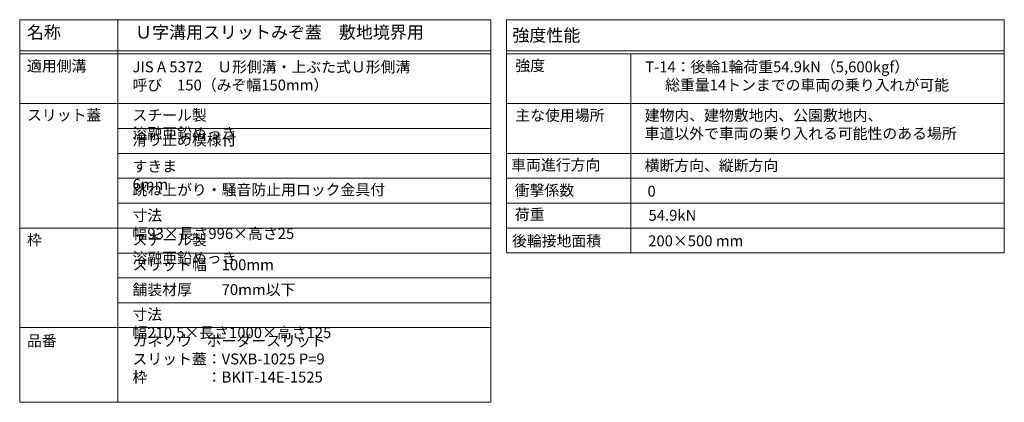
# Model space of a CAD drawing. Units: millimetres. Extents: x -1753 to 2038, y -1192 to 530.
# Drawn here: x 884 to 1200, y 407 to 530 of the extents above; entities that cross this region are included whole.
import ezdxf

# ---------------------------------------------------------------- set-up
doc = ezdxf.new("R2010")
doc.units = ezdxf.units.MM
doc.layers.add('仕様', color=7, linetype='Continuous', lineweight=9)
doc.styles.add('文字_異尺度_H3.5', font='MS Gothic.ttf', dxfattribs={"height": 3.5})
doc.styles.add('文字_異尺度_H4.0', font='MS Gothic.ttf', dxfattribs={"width": 1.04, "height": 4})

msp = doc.modelspace()

# ---------------------------------------------------------------- linework, layer by layer
at = {"layer": '仕様', "linetype": 'Continuous', "lineweight": 9}
for p, q in [((883.59, 530.24), (1035.02, 530.24)), ((883.59, 530.24), (883.59, 407.21)), ((915.08, 530.24), (915.08, 407.21)), ((1035.02, 530.24), (1035.02, 407.21)), ((1040.02, 530.24), (1200.02, 530.24)), ((1040.02, 530.24), (1040.02, 455.24)), ((1200.02, 530.24), (1200.02, 455.24)), ((883.59, 520.24), (1035.02, 520.24)), ((883.59, 519.24), (1035.02, 519.24)), ((1040.02, 520.24), (1200.02, 520.24)), ((1040.02, 519.24), (1200.02, 519.24)), ((1080.02, 519.24), (1080.02, 455.24)), ((883.59, 503.24), (1035.02, 503.24)), ((1040.02, 503.24), (1200.02, 503.24)), ((915.08, 495.24), (1035.02, 495.24)), ((915.08, 487.24), (1035.02, 487.24)), ((1040.02, 487.24), (1200.02, 487.24)), ((915.08, 479.24), (1035.02, 479.24)), ((1040.02, 479.24), (1200.02, 479.24)), ((915.08, 471.24), (1035.02, 471.24)), ((1040.02, 471.24), (1200.02, 471.24)), ((883.59, 463.21), (1035.02, 463.21)), ((1040.02, 463.24), (1200.02, 463.24)), ((915.08, 455.21), (1035.02, 455.21)), ((1040.02, 455.24), (1200.02, 455.24)), ((915.08, 447.21), (1035.02, 447.21)), ((915.08, 439.21), (1035.02, 439.21)), ((883.59, 431.21), (1035.02, 431.21)), ((883.59, 407.21), (1035.02, 407.21))]:
    msp.add_line(p, q, dxfattribs=at)

# ---------------------------------------------------------------- texts
for s, insert, char_height, width, attachment_point, style in [('{\\C3;名称}', (885.93, 528.19), 4, 10.6215, 1, '文字_異尺度_H4.0'), ('{\\C3;Ｕ字溝用スリットみぞ蓋\u3000敷地境界用}', (920.68, 528.19), 4, 92.0961, 1, '文字_異尺度_H4.0'), ('{\\C3;強度性能}', (1052.85, 525.24), 4, 21.6658, 5, '文字_異尺度_H4.0'), ('{\\C3;適用側溝}', (885.93, 517.1), 3.5, 17.7948, 1, '文字_異尺度_H3.5'), ('\\pxsm1.15;{\\C3;JIS A 5372\u3000Ｕ形側溝・上ぶた式Ｕ形側溝\\P\\ps*;呼び\u3000150（みぞ幅150mm）\\P\\P\\P\\psm1.15;}', (919.84, 516.81), 3.5, 233.428, 1, '文字_異尺度_H3.5'), ('{\\C3;強度}', (1042.87, 517.24), 3.5, 111.5338, 1, '文字_異尺度_H3.5'), ('\\pxsm1.15;{\\C3;T-14：後輪1輪荷重54.9kN（5,600kgf）\\P      総重量14トンまでの車両の乗り入れが可能}', (1084.6, 516.82), 3.5, 116.0403, 1, '文字_異尺度_H3.5'), ('{\\C3;スリット蓋}', (885.93, 501.31), 3.5, 22.3023, 1, '文字_異尺度_H3.5'), ('{\\C3;スチール製 溶融亜鉛めっき}', (919.84, 501.3), 3.5, 56.1841, 1, '文字_異尺度_H3.5'), ('{\\C3;主な使用場所}', (1042.87, 501.23), 3.5, 111.5338, 1, '文字_異尺度_H3.5'), ('\\pxsm1.15;{\\C3;建物内、建物敷地内、公園敷地内、\\P車道以外で車両の乗り入れる可能性のある場所}', (1084.44, 501.23), 3.5, 111.5338, 1, '文字_異尺度_H3.5'), ('{\\C3;滑り止め模様付}', (919.84, 493.33), 3.5, 31.3951, 1, '文字_異尺度_H3.5'), ('{\\C3;すきま 6mm}', (919.84, 484.86), 3.5, 22.6343, 1, '文字_異尺度_H3.5'), ('{\\C3;車両進行方向}', (1055.87, 483.55), 3.5, 26.4776, 5, '文字_異尺度_H3.5'), ('{\\C3;横断方向、縦断方向}', (1084.41, 485.11), 3.5, 40.503, 1, '文字_異尺度_H3.5'), ('{\\C3;跳ね上がり・騒音防止用ロック金具付}', (919.84, 477.3), 3.5, 77.1217, 1, '文字_異尺度_H3.5'), ('{\\C3;衝撃係数}', (1042.69, 477.14), 3.5, 24.2029, 1, '文字_異尺度_H3.5'), ('{\\C3;0}', (1086.67, 475.08), 3.5, 12.3267, 5, '文字_異尺度_H3.5'), ('{\\C3;寸法 幅93×長さ996×高さ25}', (919.84, 469.05), 3.5, 58.7348, 1, '文字_異尺度_H3.5'), ('{\\C3;荷重}', (1042.72, 469.39), 3.5, 11.8216, 1, '文字_異尺度_H3.5'), ('{\\C3;54.9kN}', (1085.68, 469.09), 3.5, 22.2822, 1, '文字_異尺度_H3.5'), ('{\\C3;枠}', (885.93, 461.19), 3.5, 3.8196, 1, '文字_異尺度_H3.5'), ('{\\C3;スチール製 溶融亜鉛めっき}', (919.84, 461.22), 3.5, 56.1197, 1, '文字_異尺度_H3.5'), ('{\\C3;後輪接地面積}', (1056.14, 459.11), 3.5, 27.456, 5, '文字_異尺度_H3.5'), ('{\\C3;200×500 mm}', (1085.57, 460.87), 3.5, 42.7572, 1, '文字_異尺度_H3.5'), ('{\\C3;スリット幅\u3000100mm}', (919.84, 453.19), 3.5, 38.6237, 1, '文字_異尺度_H3.5'), ('{\\C3;舗装材厚\u3000\u300070mm以下}', (919.84, 445.19), 3.5, 44.9746, 1, '文字_異尺度_H3.5'), ('{\\C3;寸法 幅210.5×長さ1000×高さ125}', (919.84, 437.19), 3.5, 70.0668, 1, '文字_異尺度_H3.5'), ('{\\C3;品番}', (885.93, 428.74), 3.5, 8.6619, 1, '文字_異尺度_H3.5'), ('\\pxsm1.15;{\\C3;カネソウ\u3000ボーダースリット\\Pスリット蓋：VSXB-1025 P=9\\P枠\u3000\u3000\u3000\u3000：BKIT-14E-1525}', (919.84, 428.73), 3.5, 96.4036, 1, '文字_異尺度_H3.5')]:
    msp.add_mtext(s, dxfattribs=dict(at, insert=insert, char_height=char_height, width=width, attachment_point=attachment_point, style=style))

doc.saveas('drawing.dxf')
